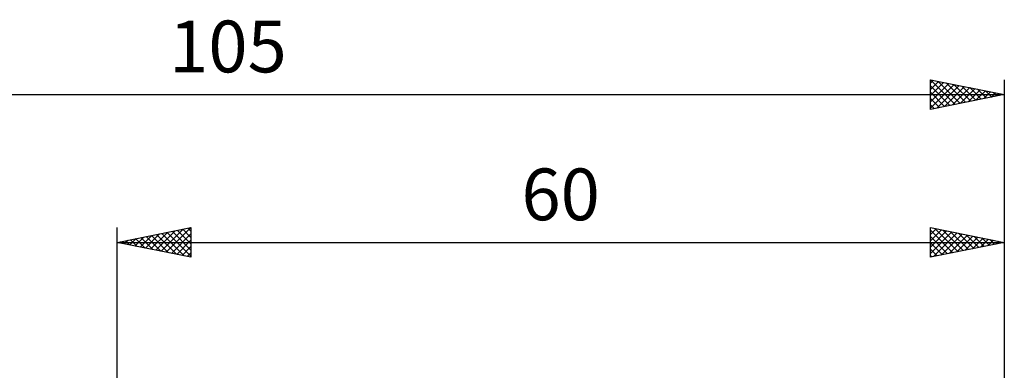
# Model space of a CAD drawing. Units: millimetres. Extents: x -17 to 141, y -38 to 47.
# Drawn here: x 38 to 105, y 23 to 47 of the extents above; entities that cross this region are included whole.
import ezdxf
from ezdxf.enums import TextEntityAlignment as Align

# ---------------------------------------------------------------- set-up
doc = ezdxf.new("R2010")
doc.units = ezdxf.units.MM
doc.header["$LTSCALE"] = 5.05
doc.layers.add('2', color=7, linetype='CONTINUOUS')
doc.layers.add('SK2', color=7, linetype='CONTINUOUS')
doc.styles.get("Standard").update_dxf_attribs({"font": 'Monospac821 BT'})

msp = doc.modelspace()

# ---------------------------------------------------------------- linework, layer by layer
at = {"layer": '2', "color": 7, "linetype": 'CONTINUOUS', "lineweight": 25}
for p, q in [((45, 0), (45, 33)), ((45, 32), (50, 33)), ((47.271, 31.546), (48.407, 32.681)), ((47.625, 31.475), (48.938, 32.788)), ((47.979, 31.404), (49.468, 32.894)), ((48.332, 31.334), (49.998, 33)), ((48.385, 32.677), (50, 31.062)), ((48.739, 32.748), (50, 31.487)), ((49.092, 32.818), (50, 31.911)), ((49.446, 32.889), (50, 32.335)), ((49.8, 32.96), (50, 32.76)), ((50, 33), (50, 31)), ((100, 31), (100, 33)), ((100, 33), (105, 32)), ((100, 32.958), (100.035, 32.993)), ((100, 32.534), (100.389, 32.922)), ((100, 32.109), (100.742, 32.852)), ((100, 32.823), (101.519, 31.304)), ((100, 31.685), (101.096, 32.781)), ((100, 31.261), (101.449, 32.71)), ((100.204, 31.041), (101.803, 32.639)), ((100.309, 32.938), (101.872, 31.374)), ((100.839, 32.832), (102.226, 31.445)), ((101.369, 32.726), (102.58, 31.516)), ((105, 33), (105, 7)), ((45, 32), (105, 32)), ((50, 31), (45, 32)), ((45.15, 31.97), (45.225, 32.045)), ((45.203, 32.041), (45.305, 31.939)), ((45.504, 31.899), (45.756, 32.151)), ((45.557, 32.111), (45.835, 31.833)), ((45.857, 31.829), (46.286, 32.257)), ((45.91, 32.182), (46.366, 31.727)), ((46.211, 31.758), (46.816, 32.363)), ((46.264, 32.253), (46.896, 31.621)), ((46.564, 31.687), (47.347, 32.469)), ((46.618, 32.324), (47.426, 31.515)), ((46.918, 31.616), (47.877, 32.575)), ((46.971, 32.394), (47.957, 31.409)), ((47.325, 32.465), (48.487, 31.303)), ((47.678, 32.536), (49.017, 31.197)), ((48.032, 32.606), (49.548, 31.09)), ((48.686, 31.263), (50, 32.577)), ((49.039, 31.192), (50, 32.153)), ((100, 32.398), (101.165, 31.233)), ((105, 32), (100, 31)), ((100, 31.974), (100.812, 31.162)), ((100.735, 31.147), (102.156, 32.569)), ((101.265, 31.253), (102.51, 32.498)), ((101.795, 31.359), (102.864, 32.427)), ((101.9, 32.62), (102.933, 31.587)), ((102.326, 31.465), (103.217, 32.357)), ((102.43, 32.514), (103.287, 31.657)), ((102.856, 31.571), (103.571, 32.286)), ((102.96, 32.408), (103.64, 31.728)), ((103.386, 31.677), (103.924, 32.215)), ((103.491, 32.302), (103.994, 31.799)), ((103.917, 31.783), (104.278, 32.144)), ((104.021, 32.196), (104.347, 31.869)), ((104.447, 31.889), (104.631, 32.074)), ((104.551, 32.09), (104.701, 31.94)), ((104.977, 31.995), (104.985, 32.003)), ((49.393, 31.121), (50, 31.729)), ((49.746, 31.051), (50, 31.304)), ((100, 31.55), (100.458, 31.092)), ((100, 31.126), (100.105, 31.021))]:
    msp.add_line(p, q, dxfattribs=at)
at = {"layer": 'SK2', "color": 7, "linetype": 'CONTINUOUS', "lineweight": 25}
for p, q in [((100, 41), (100, 43)), ((100, 43), (105, 42)), ((100, 42.776), (100.187, 42.963)), ((100, 42.351), (100.541, 42.892)), ((100, 41.927), (100.894, 42.821)), ((100, 41.503), (101.248, 42.75)), ((100, 41.078), (101.601, 42.68)), ((100.006, 42.999), (101.671, 41.334)), ((100.537, 42.893), (102.024, 41.405)), ((101.067, 42.787), (102.378, 41.476)), ((101.597, 42.681), (102.731, 41.546)), ((105, 43), (105, 7)), ((0, 42), (105, 42)), ((100, 42.581), (101.317, 41.263)), ((100, 42.156), (100.964, 41.193)), ((105, 42), (100, 41)), ((100.432, 41.086), (101.955, 42.609)), ((100.963, 41.193), (102.308, 42.538)), ((101.493, 41.299), (102.662, 42.468)), ((102.023, 41.405), (103.015, 42.397)), ((102.128, 42.574), (103.085, 41.617)), ((102.554, 41.511), (103.369, 42.326)), ((102.658, 42.468), (103.439, 41.688)), ((103.084, 41.617), (103.723, 42.255)), ((103.188, 42.362), (103.792, 41.758)), ((103.614, 41.723), (104.076, 42.185)), ((103.719, 42.256), (104.146, 41.829)), ((104.145, 41.829), (104.43, 42.114)), ((104.249, 42.15), (104.499, 41.9)), ((104.675, 41.935), (104.783, 42.043)), ((104.779, 42.044), (104.853, 41.971)), ((100, 41.732), (100.61, 41.122)), ((100, 41.308), (100.257, 41.051))]:
    msp.add_line(p, q, dxfattribs=at)

# ---------------------------------------------------------------- texts
at = {"layer": '2', "color": 7, "linetype": 'CONTINUOUS', "lineweight": 25}
msp.add_text('60', height=3.5, dxfattribs=at).set_placement((75, 33.5), align=Align.CENTER)
at = {"layer": 'SK2', "color": 7, "linetype": 'CONTINUOUS', "lineweight": 25}
msp.add_text('105', height=3.5, dxfattribs=at).set_placement((52.5, 43.5), align=Align.CENTER)

doc.saveas('drawing.dxf')
